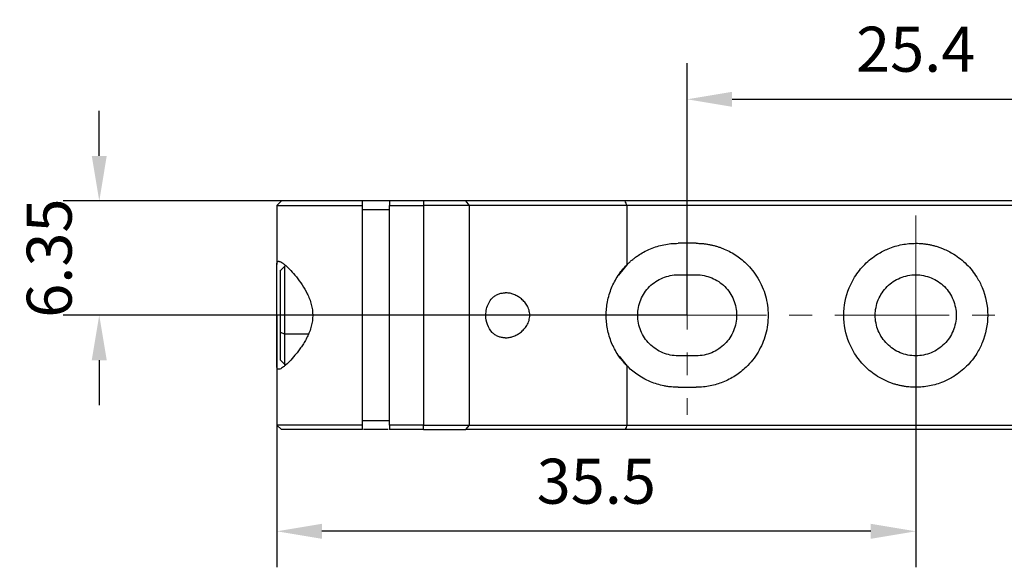
# Model space of a CAD drawing. Units: millimetres. Extents: x 0 to 297, y -2 to 208.
# Drawn here: x 56 to 111, y 65 to 96 of the extents above; entities that cross this region are included whole.
import ezdxf

# ---------------------------------------------------------------- set-up
doc = ezdxf.new("R2010")
doc.units = ezdxf.units.MM
doc.header["$PDSIZE"] = -1
doc.linetypes.add('CENTER', pattern=[10.159999999999998, 6.35, -1.27, 1.27, -1.27])
doc.layers.add('3中心线层', color=1, linetype='CENTER', lineweight=9)
doc.layers.add('AM_5', color=4, linetype='Continuous', lineweight=25)
doc.styles.add('TH-GBD2M', font='calibri.ttf', dxfattribs={"width": 0.8, "height": 2.5})
doc.dimstyles.new('TH-GBD2M$0', dxfattribs={"dimtxt": 2.5, "dimasz": 2.5, "dimexe": 2, "dimexo": 0, "dimgap": 1.5, "dimtad": 1, "dimlfac": -2, "dimzin": 9, "dimdsep": 46, "dimtxsty": 'TH-GBD2M', "dimcen": 0, "dimclrd": 4, "dimclre": 4, "dimclrt": 3, "dimazin": 2, "dimtfac": 1, "dimtofl": 0, "dimtmove": 0, "dimatfit": 3, "dimfxl": 1, "dimtolj": 1, "dimtzin": 0, "dimarcsym": 0})

# ---------------------------------------------------------------- blocks, each defined once
blk = doc.blocks.new('*D24')
at = {"layer": 'AM_5', "color": 4, "lineweight": -2, "transparency": 16777216}
for p, q in [((93.19437512091258, 79.15086720740578), (93.19437512091258, 93.15086713146273)), ((118.5943751217312, 79.15086707244556), (118.5943751217312, 93.15086713146273)), ((95.69437512091258, 91.15086713146273), (116.0943751217312, 91.15086713146273))]:
    blk.add_line(p, q, dxfattribs=at)
at = {"layer": 'AM_5', "color": 4, "transparency": 16777216}
for points in [[(95.69437512091258, 91.5675337981294), (95.69437512091258, 90.73420046479606), (93.19437512091258, 91.15086713146273)], [(116.0943751217312, 91.5675337981294), (116.0943751217312, 90.73420046479606), (118.5943751217312, 91.15086713146273)]]:
    blk.add_solid(points, dxfattribs=at)
at = {"layer": 'Defpoints', "color": 0, "transparency": 16777216}
for p in [(118.5943751217312, 91.15086713146273), (93.19437512091258, 79.15086720740578), (118.5943751217312, 79.15086707244556)]:
    blk.add_point(p, dxfattribs=at)
at = {"layer": 'AM_5', "color": 3, "transparency": 16777216, "insert": (105.8943751213219, 93.93163636223196), "char_height": 2.5, "attachment_point": 5, "style": 'TH-GBD2M'}
blk.add_mtext('\\A1;25.4', dxfattribs=at)
blk = doc.blocks.new('*D25')
at = {"layer": 'AM_5', "color": 4, "lineweight": -2, "transparency": 16777216}
for p, q in [((70.39437512073835, 79.15093163050625), (70.39437512073835, 65.15083132260857)), ((105.8943751207384, 79.1508313226086), (105.8943751207384, 65.15083132260857)), ((103.3943751207384, 67.15083132260857), (72.89437512073835, 67.15083132260857))]:
    blk.add_line(p, q, dxfattribs=at)
at = {"layer": 'AM_5', "color": 4, "transparency": 16777216}
for points in [[(72.89437512073835, 67.56749798927524), (72.89437512073835, 66.7341646559419), (70.39437512073835, 67.15083132260857)], [(103.3943751207384, 67.56749798927524), (103.3943751207384, 66.7341646559419), (105.8943751207384, 67.15083132260857)]]:
    blk.add_solid(points, dxfattribs=at)
at = {"layer": 'Defpoints', "color": 0, "transparency": 16777216}
for p in [(70.39437512073835, 79.15093163050625), (105.8943751207384, 79.1508313226086), (70.39437512073835, 67.15083132260857)]:
    blk.add_point(p, dxfattribs=at)
at = {"layer": 'AM_5', "color": 3, "transparency": 16777216, "insert": (88.14437512073835, 69.93160055337779), "char_height": 2.5, "attachment_point": 5, "style": 'TH-GBD2M'}
blk.add_mtext('\\A1;35.5', dxfattribs=at)
blk = doc.blocks.new('*D26')
at = {"layer": 'AM_5', "color": 4, "lineweight": -2, "transparency": 16777216}
for p, q in [((60.52275443104063, 88.00071123422556), (60.52275443104063, 90.50071123422556)), ((93.19437512092267, 85.50071123422556), (58.52275443104063, 85.50071123422556)), ((93.19437512091261, 79.15086720740581), (58.52275443104064, 79.15086720740581)), ((60.52275443104064, 76.65086720740581), (60.52275443104064, 74.15086720740581))]:
    blk.add_line(p, q, dxfattribs=at)
at = {"layer": 'AM_5', "color": 4, "transparency": 16777216}
for points in [[(60.10608776437397, 88.00071123422556), (60.9394210977073, 88.00071123422556), (60.52275443104063, 85.50071123422556)], [(60.10608776437397, 76.65086720740581), (60.9394210977073, 76.65086720740581), (60.52275443104064, 79.15086720740581)]]:
    blk.add_solid(points, dxfattribs=at)
at = {"layer": 'Defpoints', "color": 0, "transparency": 16777216}
for p in [(60.52275443104063, 85.50071123422556), (93.19437512092267, 85.50071123422556), (93.19437512091261, 79.15086720740581)]:
    blk.add_point(p, dxfattribs=at)
at = {"layer": 'AM_5', "color": 3, "transparency": 16777216, "insert": (57.74198520027142, 82.32578922081566), "char_height": 2.5, "attachment_point": 5, "rotation": 90, "style": 'TH-GBD2M'}
blk.add_mtext('\\A1;6.35', dxfattribs=at)

msp = doc.modelspace()

# ---------------------------------------------------------------- linework, layer by layer
at = {"color": 7, "linetype": 'Continuous', "lineweight": 25}
for p, q in [((70.64437512073836, 85.50071123422552), (70.39437512073836, 85.25071123422552)), ((76.64437512073837, 85.50071123422552), (76.64437512073837, 85.25071123422552)), ((78.54380509874896, 85.50071123422552), (76.64437512073837, 85.50071123422552)), ((78.54380509874896, 85.50071123422552), (78.54380509874896, 85.25071123422552)), ((81.10223343574721, 85.25071123422552), (80.88903107433067, 85.50071123422552)), ((70.39437512073836, 85.25071123422552), (70.39437512073836, 81.98134167829201)), ((75.14437512073836, 73.05071123422552), (75.14437512073836, 85.25071123422552)), ((76.64437512073837, 73.05071123422552), (76.64437512073837, 85.25071123422552)), ((76.64437512073837, 85.25071123422552), (78.54380509874896, 85.25071123422552)), ((78.54380509874896, 85.25071123422552), (78.54380509874896, 73.05071123422552)), ((81.10223343574721, 73.05071123422552), (81.10223343574721, 85.25071123422552)), ((89.84779172903067, 85.25071123422552), (89.84779172903067, 81.96086478769081)), ((70.84937612063838, 81.90571223412555), (70.58937412083834, 81.64571023432548)), ((70.90000958218516, 81.90071123422551), (70.83937412083834, 81.90071123422551)), ((89.85951299664146, 81.97129728957569), (89.3754775793066, 81.38149842704371)), ((92.69437512073836, 81.40071123422551), (93.69437512073836, 81.40071123422551)), ((70.84437512073836, 78.10062560783742), (70.59437512073836, 78.19608793750902)), ((70.58937412083834, 76.65571223412553), (70.84937612063838, 76.39571023432548)), ((89.41396446412884, 76.87302763656251), (89.85996531963899, 76.32957402170813)), ((93.69437512073836, 76.90071123422551), (92.69437512073836, 76.90071123422551)), ((70.39437512073836, 76.32008079015893), (70.39437512073836, 73.05071123422552)), ((70.83937412083834, 76.40071123422551), (70.89998672145994, 76.40071123422551)), ((89.84779172903067, 76.34055768076021), (89.84779172903067, 73.05071123422552)), ((70.64437512073836, 72.80071123422552), (70.39437512073836, 73.05071123422552)), ((78.54380509874896, 73.05071123422552), (76.64437512073837, 73.05071123422552)), ((76.64437512073837, 73.05071123422552), (76.64437512073837, 72.80071123422552)), ((78.54380509874896, 72.80071123422552), (76.64437512073837, 72.80071123422552)), ((78.54380509874896, 72.80071123422552), (78.54380509874896, 73.05071123422552)), ((80.88903107433072, 72.80071123422552), (81.10223343574721, 73.05071123422552))]:
    msp.add_line(p, q, dxfattribs=at)
at = {"color": 8, "linetype": 'Continuous', "lineweight": 25}
msp.add_line((72.14526326722124, 78.10062560783742), (70.84437512073836, 78.10062560783742), dxfattribs=at)
at = {"color": 7, "linetype": 'Continuous', "lineweight": 25}
for points, knots in [([(75.14437512073836, 85.50071123422552), (74.54427742942255, 85.5007112342255), (73.95045881523289, 85.5007112342255), (72.85910854507233, 85.50071123422553), (72.36195172437152, 85.50071123422552), (71.53477414106011, 85.5007112342255), (71.20503748094288, 85.50071123422552), (70.7597615035167, 85.50071123422552), (70.64437512073836, 85.50071123422552), (70.64437512073836, 85.50071123422552)], [0, 0, 0, 0, 0.25, 0.25, 0.5, 0.5, 0.75, 0.75, 1, 1, 1, 1]), ([(76.58397541857875, 85.50071123422552), (76.58236456398275, 85.50071123422552), (76.36130172950358, 85.50071123422529), (75.89437512073829, 85.50071123422569), (75.42744851197332, 85.50071123422549), (75.20638567749397, 85.50071123422552), (75.20477482289799, 85.50071123422552)], [0, 0, 0, 0, 0.003643431515267, 0.5000000000000103, 0.9963565684847538, 1, 1, 1, 1]), ([(80.88903107433069, 85.50071123422552), (80.64457105128093, 85.5007112342255), (80.29629362239584, 85.5007112342255), (79.4795109298482, 85.50071123422553), (79.0119200365038, 85.50071123422552), (78.54380509874898, 85.50071123422552)], [0, 0, 0, 0, 0.5, 0.5, 1, 1, 1, 1]), ([(89.74776799481302, 85.50071123422552), (89.61751329038971, 85.5007112342255), (89.35722785738754, 85.5007112342255), (88.9710418585908, 85.50071123422553), (88.58853233009165, 85.50071123422553), (88.2099651673667, 85.5007112342255), (87.8352716859479, 85.50071123422553), (87.46446447919386, 85.50071123422548), (86.79325247194987, 85.50071123422556), (85.8452436060181, 85.5007112342255), (84.67211109190788, 85.50071123422552), (83.57836395143661, 85.50071123422549), (82.74193718060306, 85.50071123422553), (82.12176641787723, 85.50071123422553), (81.68289143589575, 85.50071123422552), (81.26861562247052, 85.50071123422549), (81.0156552885927, 85.5007112342255), (80.88903107433067, 85.50071123422552)], [0, 0, 0, 0, 0.0357783472396709, 0.0714951728201351, 0.1071758273627766, 0.1428457386093787, 0.1785303572677408, 0.2142551026125023, 0.2500453084208872, 0.3750021428232679, 0.5000074926768764, 0.6249643270793377, 0.7499696769328791, 0.8125363472924282, 0.8749727218233441, 0.9374151645922201, 1, 1, 1, 1]), ([(122.0409822466637, 85.50071123422552), (121.888929409829, 85.5007112342255), (121.5849490180895, 85.5007112342255), (121.1234153845953, 85.50071123422552), (120.6581116919561, 85.50071123422555), (120.1886201633574, 85.50071123422552), (119.7150523780928, 85.5007112342255), (119.2373802083737, 85.50071123422552), (118.7556053177394, 85.5007112342255), (117.7850505140878, 85.50071123422553), (116.3023983778189, 85.5007112342255), (114.2785082468174, 85.50071123422552), (112.2161254356828, 85.50071123422553), (109.4290758751129, 85.50071123422553), (105.8943748060341, 85.50071123422552), (102.3598591328916, 85.50071123422549), (99.57280348937023, 85.50071123422553), (97.51060355414896, 85.50071123422552), (95.48649707475927, 85.50071123422552), (93.8392460468044, 85.50071123422553), (92.54984002342192, 85.50071123422552), (91.59851045371298, 85.5007112342255), (90.66217138335705, 85.50071123422553), (90.05269191992828, 85.5007112342255), (89.74776799481302, 85.50071123422552)], [0, 0, 0, 0, 0.0156432515589801, 0.0312736140671006, 0.0468955472716377, 0.0625135181408894, 0.0781319970429016, 0.0937554539096273, 0.1093883544029555, 0.1250351560990269, 0.1875334637553379, 0.2500480176433885, 0.3125463253005699, 0.3750608791877501, 0.5000022074031184, 0.6249435356184866, 0.6874418432757866, 0.7499563971628458, 0.8124547048198584, 0.8749692587072045, 0.9062417807439671, 0.9374805700602598, 0.9687213907652481, 1, 1, 1, 1]), ([(70.39437512073836, 85.25071123422552), (70.39437512073837, 85.25071123422552), (70.51626135314329, 85.25071123422552), (70.98656180131225, 85.25071123422553), (71.33481336712197, 85.25071123422552), (72.20824850126003, 85.2507112342255), (72.73312999846512, 85.25071123422552), (73.88496054446587, 85.2507112342255), (74.51151124113072, 85.25071123422552), (75.14437512073836, 85.25071123422552)], [0, 0, 0, 0, 0.25, 0.25, 0.5, 0.5, 0.75, 0.75, 1, 1, 1, 1]), ([(76.64437512073837, 85.00071123422552), (76.59035836601768, 85.00071123422553), (76.3489648140561, 85.00071123422552), (75.89437512073835, 85.00071123422552), (75.43978542742062, 85.00071123422552), (75.19839187545904, 85.0007112342255), (75.14437512073836, 85.00071123422552)], [0, 0, 0, 0, 0.1118852477246023, 0.5000000000000047, 0.888114752275412, 1, 1, 1, 1]), ([(81.1022334357472, 85.25071123422552), (80.83554977423839, 85.2507112342255), (80.4556107609092, 85.25071123422552), (79.56457509631178, 85.25071123422553), (79.05447593993607, 85.25071123422553), (78.54380509874898, 85.25071123422552)], [0, 0, 0, 0, 0.5000000000000002, 0.5000000000000002, 1, 1, 1, 1]), ([(89.84779172903069, 85.25071123422552), (88.04667770157658, 85.25071123422552), (86.34161641124308, 85.25071123422552), (83.35730913278009, 85.25071123422552), (82.07903078371419, 85.25071123422552), (81.10223343574718, 85.25071123422552)], [0, 0, 0, 0, 0.5, 0.5, 1, 1, 1, 1]), ([(121.940958512446, 85.25071123422552), (119.5334364241497, 85.25071123422552), (116.9287072465416, 85.2507112342255), (111.5138713924683, 85.2507112342255), (108.7042488774518, 85.25071123422552), (103.0845013640248, 85.25071123422548), (100.2748788490082, 85.25071123422552), (94.86004299493496, 85.2507112342255), (92.25531381732684, 85.2507112342255), (89.84779172903059, 85.25071123422552)], [0, 0, 0, 0, 0.2500000000000001, 0.2500000000000001, 0.5, 0.5, 0.75, 0.75, 1, 1, 1, 1]), ([(89.84779172903066, 81.96086478769085), (89.89194698480573, 82.00439893871936), (89.98273056735101, 82.0939055246073), (90.12974574656955, 82.22236325739476), (90.28996395173132, 82.3497258992998), (90.50042977844782, 82.49945962940497), (90.78652859658787, 82.67383971717213), (91.14166426276287, 82.8447379405453), (91.52423768683848, 82.98256242699352), (91.90437610362277, 83.07796793917439), (92.2949095334211, 83.13908772842666), (92.56044095582976, 83.14681406612918), (92.69437512073834, 83.15071123422551)], [0, 0, 0, 0, 0.0575954482676074, 0.1184167329631531, 0.1824712879122978, 0.2497654629110801, 0.3619962582277265, 0.4998739106259005, 0.6245541498947216, 0.7492563863301058, 0.8735248122485523, 0.9999999999999999, 0.9999999999999999, 0.9999999999999999, 0.9999999999999999]), ([(93.69437512073834, 83.15071123422551), (93.76151837460417, 83.14973847039371), (93.89436934710162, 83.14781374060145), (94.09183143927561, 83.13241263246815), (94.28465985572677, 83.10850700444304), (94.47252213374459, 83.0757991503938), (94.655067361002, 83.03510505312708), (94.83200813856183, 82.98695668846247), (95.00311712537163, 82.93194422922326), (95.35661945830093, 82.80071643246083), (95.870382803066, 82.53716479203646), (96.55565680926338, 81.99591752562759), (97.16544446455696, 81.23296389261549), (97.59423894271166, 80.23849768691275), (97.74378449093273, 79.15665829228136), (97.59740549814181, 78.07376716514187), (97.17049600877607, 77.07660884793096), (96.5612131610607, 76.31090076247037), (95.87524781352516, 75.76721054695703), (95.30608562117914, 75.4744872380644), (94.83144070688411, 75.30987992824295), (94.47074386314108, 75.22110251759821), (94.08854603863583, 75.16201565432856), (93.82768300221787, 75.15453436837079), (93.69437512073836, 75.15071123422551)], [0, 0, 0, 0, 0.0169040727798381, 0.033446733345066, 0.0496290927665229, 0.0654523382383974, 0.0809177398823442, 0.0960266582925934, 0.1107805529151646, 0.1251809913671492, 0.1885673771734309, 0.2500544310712413, 0.3330556195281048, 0.4160553348364767, 0.4995246548005925, 0.5831172305959845, 0.6662385213048825, 0.7493616705191776, 0.8110035781802152, 0.874552835234151, 0.9037655871375349, 0.9344037243418951, 0.9664785756502641, 0.9999999999999999, 0.9999999999999999, 0.9999999999999999, 0.9999999999999999]), ([(105.8943751207384, 75.1507112342255), (105.8319516150095, 75.15155598297869), (105.7062121251562, 75.15325755798699), (105.5166879068934, 75.16715931135235), (105.32536664342, 75.18977588332359), (105.1327376138619, 75.2222590844386), (104.9393241812719, 75.26469291082147), (104.7456875668465, 75.31742057522885), (104.5524104690853, 75.38068650746906), (104.2195579090804, 75.50881951525396), (103.6916808592637, 75.78079246087842), (103.0402733523315, 76.29884539785465), (102.5231975290002, 76.95023483667724), (102.0445992249388, 77.8792494200871), (101.7889510837794, 79.14950350768315), (102.0438807007919, 80.42027836221773), (102.5226442597192, 81.3504858222682), (103.0402940692535, 82.0027108106202), (103.6925605599743, 82.52126603613895), (104.2810537618572, 82.82415931513296), (104.7427241216926, 82.98854954694562), (105.1298879226261, 83.08307779886606), (105.5139329811004, 83.14033280793603), (105.7687484617676, 83.14728415061865), (105.8943751207383, 83.15071123422551)], [0, 0, 0, 0, 0.0149237461007166, 0.030060859278785, 0.0454118980073794, 0.06097739764056, 0.0767578716126865, 0.0927538125646227, 0.1089656934017301, 0.1253939682882874, 0.1780822380196984, 0.2504754621121459, 0.3230678463491751, 0.3754910265810758, 0.4999030303718294, 0.6243888009723703, 0.6768859872525801, 0.7495978502128151, 0.8220363554454473, 0.8747735445610728, 0.9073652665910694, 0.9390976520750103, 0.9699745146046344, 1, 1, 1, 1]), ([(105.8943751207383, 83.15071123422551), (105.9567100640817, 83.14986888443865), (106.082267992027, 83.14817218451122), (106.2715150439216, 83.13431075821411), (106.4625497620677, 83.11176131213034), (106.6548852353765, 83.07937660868032), (106.848000753279, 83.03707400166604), (107.0413380280337, 82.98451233501869), (107.234317585698, 82.92144878450092), (107.5670809666806, 82.79357156030522), (108.0947242442671, 82.5221197456637), (108.746447408968, 82.0045883846779), (109.2638638541536, 81.35379725016902), (109.7434516392826, 80.42451810028788), (109.9999884043798, 79.153574753914), (109.7451649942751, 77.88193493219352), (109.2666956331761, 76.95196293064487), (108.7499298303945, 76.30032360943773), (108.0990741561731, 75.78213570490131), (107.5112124824707, 75.4788168707137), (107.0493444970252, 75.31382400688803), (106.6610400618992, 75.21873160931835), (106.2758872476644, 75.16114764742899), (106.0203471495025, 75.15415724826143), (105.8943751207384, 75.15071123422551)], [0, 0, 0, 0, 0.0149026162101141, 0.0300175393117899, 0.0453453253343635, 0.0608865073683738, 0.0766415967513948, 0.0926110841817574, 0.10879544076507, 0.1251951189980826, 0.177897812241042, 0.2501978972802925, 0.3228567134432596, 0.3752418150040356, 0.4997939849550741, 0.62435596284393, 0.6768198290153806, 0.7494082877739314, 0.8217711847234009, 0.8743945758074866, 0.9070932476407594, 0.938924425283795, 0.9698919499903277, 1, 1, 1, 1]), ([(70.39437512073836, 81.98134167829203), (70.39486958317993, 81.99924125723128), (70.39585642272962, 82.03496492587783), (70.40410528417462, 82.07687436915376), (70.417522432116, 82.11002947920153), (70.43689253231382, 82.13339777946746), (70.46174717681797, 82.14803213908205), (70.48330070193232, 82.14981567846661), (70.49412321794027, 82.15071123422551)], [0, 0, 0, 0, 0.1666431067819152, 0.3325834171361792, 0.4983554195866134, 0.6644952267620147, 0.8315354096442567, 1, 1, 1, 1]), ([(70.49412321794027, 82.15071123422551), (70.50487810072828, 82.14998079881325), (70.52642825839453, 82.14851718469404), (70.56475789141824, 82.13670416529104), (70.60749372337695, 82.11785744891787), (70.65504786405391, 82.09128097444466), (70.70727462893016, 82.05716516332384), (70.764170207393, 82.01546077127291), (70.8256970902686, 81.96618327385755), (70.95250236625472, 81.85709136713096), (71.16617674516681, 81.64926750623918), (71.4794523698215, 81.28695650020614), (71.79880561261537, 80.85748399843663), (72.09704755686745, 80.34872604466128), (72.32625747480535, 79.78020213712682), (72.41475133670073, 79.14845453119862), (72.32512717538302, 78.51727576801555), (72.13275242490413, 78.04121451127712), (71.94270283463703, 77.68994071865043), (71.7935712014553, 77.45148792944386), (71.63707288649672, 77.22725260275105), (71.42566795086671, 76.9519540574117), (71.16628075943377, 76.65233862020057), (70.9282139336098, 76.42067847174697), (70.76290701230029, 76.28290522498169), (70.65361513040027, 76.20713002035811), (70.56178843887704, 76.15956368615802), (70.5165875683115, 76.15365018246366), (70.49412321794027, 76.15071123422553)], [0, 0, 0, 0, 0.0152020193326371, 0.0304611328566068, 0.0458128701697381, 0.061292123083579, 0.07693293004019, 0.0927682877241877, 0.1088299938274608, 0.1251485229326267, 0.1867662149816725, 0.2498928782797142, 0.3144906825188638, 0.3749813080764849, 0.4406521847742438, 0.5002136571174594, 0.5596789084880304, 0.6253352833639766, 0.6556817680185687, 0.6874337762221572, 0.7184236900064565, 0.7500019282180325, 0.8132309690830578, 0.8749574291361855, 0.9073093133123745, 0.9387584417766004, 0.9695635990192794, 1, 1, 1, 1]), ([(70.39437512073836, 76.32008079015897), (70.39437512073837, 76.42220224963067), (70.39437512073836, 76.56949935251697), (70.39437512073836, 76.94064187714113), (70.39437512073836, 77.1644316732836), (70.39437512073836, 77.66747736143599), (70.39437512073836, 77.94665785864731), (70.39437512073836, 78.53417261652984), (70.39437512073836, 78.84241882246192), (70.39437512073836, 79.45900364598906), (70.39437512073836, 79.76724985192116), (70.39437512073836, 80.35476460980368), (70.39437512073836, 80.63394510701504), (70.39437512073836, 81.1369907951674), (70.39437512073836, 81.36078059130989), (70.39437512073836, 81.73192311593402), (70.39437512073836, 81.87922021882035), (70.39437512073836, 81.98134167829205)], [0, 0, 0, 0, 0.125, 0.125, 0.25, 0.25, 0.375, 0.375, 0.5, 0.5, 0.625, 0.625, 0.75, 0.75, 0.875, 0.875, 1, 1, 1, 1]), ([(70.59437512073836, 78.19608793750902), (70.59437512073836, 78.35086544700354), (70.59437512073836, 78.66042046599263), (70.59437512073836, 79.15342383855852), (70.59437512073835, 79.64369162592574), (70.59437512073836, 80.11571057383077), (70.59437512073836, 80.55049199753111), (70.59437512073838, 80.93139707402545), (70.59437512073833, 81.244358762991), (70.59437512073838, 81.47499682633699), (70.59437512073833, 81.62306262252086), (70.59437512073835, 81.64136232181892), (70.59437512073836, 81.65049105762823)], [0, 0, 0, 0, 0.1000460661872222, 0.2000921323744467, 0.3001381985616717, 0.4001842647488972, 0.5002303309361225, 0.600276397123346, 0.7003224633105714, 0.8003685294977955, 0.9004145956850202, 1, 1, 1, 1]), ([(70.84437512073836, 78.10062560783742), (70.84437512073836, 78.27088086827925), (70.84437512073836, 78.61139138916293), (70.84437512073836, 79.1536950990175), (70.84437512073835, 79.69298966499956), (70.84437512073836, 80.21221050815055), (70.84437512073836, 80.69047007252087), (70.84437512073838, 81.10946566300949), (70.84437512073833, 81.45372349719229), (70.84437512073836, 81.70742545524517), (70.84437512073835, 81.87029868796225), (70.84437512073836, 81.89042842743761), (70.84437512073836, 81.90047018216352)], [0, 0, 0, 0, 0.1000458478280532, 0.2000916956561158, 0.3001375434841776, 0.4001833913122419, 0.5002292391403027, 0.6002750869683657, 0.700320934796429, 0.8003667826244909, 0.9004126304525533, 1, 1, 1, 1]), ([(89.84779172903067, 76.34055768076016), (89.80709382960917, 76.38283886470592), (89.72824196821716, 76.46475832746376), (89.62030391009255, 76.58985748646504), (89.52389651669878, 76.7103011019245), (89.43861027704793, 76.82556575677474), (89.3103470589414, 77.01194414476689), (89.15539141063458, 77.27294310177037), (88.9322523207159, 77.74851071093596), (88.74492892250524, 78.37084741492765), (88.66996486748094, 79.14860124601199), (88.74409910103941, 79.92652033651166), (88.93092215928453, 80.54918571203696), (89.15358730113313, 81.02533435246687), (89.34644533457994, 81.34971386919622), (89.57639898246968, 81.66890422458987), (89.75208767581165, 81.85790769092634), (89.84779172903066, 81.96086478769085)], [0, 0, 0, 0, 0.0285604133047442, 0.0553355770989645, 0.0803257738807944, 0.1035313654639785, 0.1249528183487329, 0.190091783634685, 0.2502005368401201, 0.3782189460155386, 0.4996755690484721, 0.6211699771282486, 0.7492077976905802, 0.8093564118039698, 0.874542021813843, 0.931658453411651, 1, 1, 1, 1]), ([(92.69437512073837, 76.90071123422551), (92.39985080946433, 76.9007112342255), (92.10544238092999, 76.95927271172177), (91.56123241490384, 77.18469186042844), (91.31164500079481, 77.35146083882961), (90.89512472534247, 77.76798111428195), (90.72835574694129, 78.01756852839098), (90.50293659823465, 78.56177849441713), (90.44437512073836, 78.85618692295145), (90.44437512073836, 79.44523554549953), (90.50293659823465, 79.7396439740339), (90.72835574694129, 80.28385394006003), (90.89512472534247, 80.53344135416907), (91.3116450007948, 80.94996162962141), (91.56123241490383, 81.11673060802259), (92.10544238092999, 81.34214975672921), (92.39985080946431, 81.40071123422551), (92.69437512073836, 81.40071123422551)], [0, 0, 0, 0, 0.125, 0.125, 0.25, 0.25, 0.375, 0.375, 0.5, 0.5, 0.625, 0.625, 0.75, 0.75, 0.875, 0.875, 1, 1, 1, 1]), ([(93.69437512073837, 81.40071123422551), (93.98889943201242, 81.40071123422548), (94.28330786054674, 81.34214975672923), (94.8275178265729, 81.1167306080226), (95.07710524068193, 80.9499616296214), (95.49362551613427, 80.53344135416909), (95.66039449453544, 80.28385394006003), (95.88581364324207, 79.73964397403391), (95.94437512073836, 79.44523554549954), (95.94437512073837, 78.85618692295148), (95.88581364324207, 78.56177849441714), (95.66039449453544, 78.01756852839098), (95.49362551613426, 77.76798111428194), (95.07710524068192, 77.35146083882961), (94.82751782657289, 77.18469186042843), (94.28330786054674, 76.95927271172178), (93.9888994320124, 76.90071123422551), (93.69437512073836, 76.90071123422551)], [0, 0, 0, 0, 0.125, 0.125, 0.25, 0.25, 0.375, 0.375, 0.5, 0.5, 0.625, 0.625, 0.75, 0.75, 0.875, 0.875, 1, 1, 1, 1]), ([(105.8943751207384, 76.90071123422551), (105.5998508094643, 76.9007112342255), (105.30544238093, 76.95927271172177), (104.7612324149038, 77.18469186042844), (104.5116450007948, 77.35146083882961), (104.0951247253425, 77.76798111428195), (103.9283557469413, 78.01756852839098), (103.7029365982347, 78.56177849441713), (103.6443751207384, 78.85618692295145), (103.6443751207384, 79.44523554549953), (103.7029365982347, 79.7396439740339), (103.9283557469413, 80.28385394006003), (104.0951247253425, 80.53344135416907), (104.5116450007948, 80.94996162962141), (104.7612324149038, 81.11673060802259), (105.30544238093, 81.34214975672921), (105.5998508094643, 81.40071123422551), (105.8943751207384, 81.40071123422551)], [0, 0, 0, 0, 0.125, 0.125, 0.25, 0.25, 0.375, 0.375, 0.5, 0.5, 0.625, 0.625, 0.75, 0.75, 0.875, 0.875, 1, 1, 1, 1]), ([(105.8943751207384, 81.40071123422551), (106.1888994320124, 81.4007112342255), (106.4833078605467, 81.34214975672923), (107.0275178265729, 81.1167306080226), (107.2771052406819, 80.9499616296214), (107.6936255161343, 80.53344135416909), (107.8603944945354, 80.28385394006003), (108.0858136432421, 79.73964397403391), (108.1443751207384, 79.44523554549954), (108.1443751207384, 78.85618692295148), (108.0858136432421, 78.56177849441714), (107.8603944945354, 78.01756852839098), (107.6936255161343, 77.76798111428194), (107.2771052406819, 77.35146083882961), (107.0275178265729, 77.18469186042843), (106.4833078605467, 76.95927271172178), (106.1888994320124, 76.90071123422551), (105.8943751207384, 76.90071123422551)], [0, 0, 0, 0, 0.125, 0.125, 0.25, 0.25, 0.375, 0.375, 0.5, 0.5, 0.625, 0.625, 0.75, 0.75, 0.875, 0.875, 1, 1, 1, 1]), ([(83.08511982724102, 77.90071123422553), (83.0484811540645, 77.9017177829187), (82.97764192970227, 77.90366389948151), (82.87690699677923, 77.91893178759318), (82.7848896570665, 77.94127684010272), (82.66178652917488, 77.9835708526233), (82.5159082089054, 78.06011188055126), (82.2923395060663, 78.24584686980181), (82.0758628726619, 78.58883422652251), (81.98741014838372, 79.09169384953712), (82.03687516028205, 79.51530917116611), (82.15854824162743, 79.849607797931), (82.32865885895207, 80.0856164349735), (82.5162391746277, 80.24167606563859), (82.69066440782005, 80.33251010151392), (82.88303260943344, 80.38999236527481), (83.01452693532066, 80.39696693032762), (83.08511982724102, 80.4007112342255)], [0, 0, 0, 0, 0.0347749112881819, 0.0672357246959887, 0.0973898926188637, 0.1252467469729839, 0.1910015057367957, 0.2505134784270981, 0.3824584423613034, 0.4996755651435743, 0.5770255314540826, 0.6593749093237246, 0.7497075564371278, 0.8091640089508854, 0.8748756597958811, 0.9328268427931212, 1, 1, 1, 1]), ([(83.085119827241, 77.90071123422553), (83.12033092168689, 77.90160687557976), (83.19070017424946, 77.90339681178177), (83.29729369570707, 77.91795288894352), (83.40431322364618, 77.94121251506115), (83.54830919726051, 77.98515652008352), (83.72564290056994, 78.06204465004447), (83.93382734219816, 78.19497795024081), (84.12512771860033, 78.36493031106598), (84.29323931644866, 78.58533244348747), (84.41552433615077, 78.84732323109831), (84.46011254180172, 79.15024860849417), (84.4158635754059, 79.45363518269305), (84.29333971080307, 79.71591175133771), (84.12510457192376, 79.93653316542908), (83.93398153517715, 80.1062776470425), (83.72610926784489, 80.23919449784387), (83.51381910780094, 80.33088722670905), (83.29772288424715, 80.38987348592163), (83.15588319294805, 80.3971039693185), (83.085119827241, 80.40071123422553)], [0, 0, 0, 0, 0.0311083432165955, 0.0621699181766574, 0.0933031778545769, 0.1246257619630337, 0.1882219654852176, 0.2496225393315835, 0.3149430068790962, 0.3748615381599325, 0.4398060611709322, 0.4999237905565152, 0.5600849949474798, 0.6252214400228864, 0.6851209407018335, 0.7504408199792829, 0.8116856538793856, 0.8751387737064839, 0.9377071358664638, 1, 1, 1, 1]), ([(70.59437512073836, 76.6509314108228), (70.59437512073836, 76.65085804989783), (70.59437512073806, 76.63485223960618), (70.5943751207385, 76.69074679641007), (70.59437512073833, 76.82505099565391), (70.59437512073838, 77.060310833858), (70.59437512073833, 77.37345641453777), (70.59437512073838, 77.75310777140672), (70.59437512073835, 78.04842788214157), (70.59437512073836, 78.19608793750902)], [0, 0, 0, 0, 0.0007668277915405, 0.1673056898262835, 0.3338445518610276, 0.5003834138957691, 0.6669222759305129, 0.833461137965257, 0.9999999999999999, 0.9999999999999999, 0.9999999999999999, 0.9999999999999999]), ([(70.84437512073836, 76.4009522862875), (70.84437512073836, 76.40087197319853), (70.84437512073978, 76.38326631285337), (70.8443751207377, 76.4447506747539), (70.84437512073855, 76.59248488548559), (70.84437512073829, 76.85127081694029), (70.84437512073839, 77.19573092640397), (70.84437512073835, 77.6133474266661), (70.84437512073835, 77.93819954744696), (70.84437512073835, 78.1006256078374)], [0, 0, 0, 0, 0.0007631973759044, 0.1673026644799192, 0.3338421315839332, 0.5003815986879471, 0.6669210657919624, 0.8334605328959764, 1, 1, 1, 1]), ([(70.49412321794027, 76.15071123422553), (70.48477278806084, 76.15137058744173), (70.46614316816317, 76.15268427033702), (70.44369733285491, 76.16342510594026), (70.42533718956223, 76.18061811510303), (70.41131138447494, 76.20483650433395), (70.4014974481003, 76.23607554032996), (70.39546521363016, 76.27378344136352), (70.39473897060665, 76.30462771786786), (70.39437512073836, 76.32008079015895)], [0, 0, 0, 0, 0.1444974509264217, 0.2878939922179939, 0.4305181307026313, 0.5727037271271176, 0.7147877337725098, 0.8571078246006245, 1, 1, 1, 1]), ([(92.69437512073837, 75.15071123422551), (92.63483534618092, 75.15148449441223), (92.51126506176405, 75.15308933725741), (92.32025243019905, 75.16672017644312), (92.11719365672263, 75.19066658457578), (91.84912840893075, 75.23695476645572), (91.52359244640049, 75.31910610678223), (91.13454417764606, 75.45930749258639), (90.75578888464212, 75.64271170431871), (90.40353606221755, 75.8642309419831), (90.10324419476147, 76.09439891114569), (89.9296682497755, 76.26165993534516), (89.84779172903067, 76.34055768076014)], [0, 0, 0, 0, 0.0562144913236451, 0.1166689113763372, 0.1813648535949672, 0.2503035857558973, 0.3754928281906039, 0.5008580068627448, 0.6447284252664228, 0.7758585109815843, 0.8942714943774188, 1, 1, 1, 1]), ([(75.14437512073837, 73.0507112342255), (74.51151124113072, 73.05071123422549), (73.88496054446587, 73.0507112342255), (72.73312999846516, 73.05071123422552), (72.20824850126007, 73.05071123422552), (71.334813367122, 73.05071123422553), (70.98656180131228, 73.0507112342255), (70.5162613531433, 73.05071123422552), (70.39437512073837, 73.05071123422553), (70.39437512073837, 73.0507112342255)], [0, 0, 0, 0, 0.2500000000000001, 0.2500000000000001, 0.5000000000000001, 0.5000000000000001, 0.7500000000000001, 0.7500000000000001, 1, 1, 1, 1]), ([(75.14437512073836, 72.80071123422552), (75.06883327510427, 72.80071123422552), (74.91825370184911, 72.80071123422552), (74.69417005829494, 72.80071123422549), (74.4726107354808, 72.80071123422553), (74.25362885272094, 72.8007112342255), (74.03721367502543, 72.80071123422549), (73.82337625857339, 72.80071123422549), (73.61210295321874, 72.80071123422553), (73.1983249997801, 72.80071123422552), (72.60924861204951, 72.80071123422553), (71.92831634705522, 72.80071123422553), (71.36830407423695, 72.80071123422552), (71.02489090860585, 72.80071123422553), (70.82862353767645, 72.80071123422549), (70.73437476922338, 72.80071123422555), (70.67935788971343, 72.8007112342255), (70.64982060783443, 72.8007112342255), (70.64619174577524, 72.8007112342255), (70.64437512073836, 72.8007112342255)], [0, 0, 0, 0, 0.0315142896266965, 0.0628182730193187, 0.0939820716686687, 0.1250767554700896, 0.1561738681914534, 0.1873449368760741, 0.2186609818166323, 0.2501920436912092, 0.375073286460228, 0.5000318984916459, 0.624913141260682, 0.7498717532920802, 0.8123589444673986, 0.874922723809093, 0.9166260952430849, 0.9582626398208537, 0.9999999999999999, 0.9999999999999999, 0.9999999999999999, 0.9999999999999999]), ([(75.14437512073836, 73.30071123422552), (75.19839187545905, 73.30071123422553), (75.43978542742062, 73.30071123422552), (75.89437512073833, 73.30071123422549), (76.34896481405612, 73.30071123422555), (76.59035836601768, 73.30071123422553), (76.64437512073837, 73.30071123422552)], [0, 0, 0, 0, 0.111885247724588, 0.4999999999999953, 0.8881147522753977, 1, 1, 1, 1]), ([(76.58397541857875, 72.80071123422552), (76.58236456398335, 72.80071123422553), (76.36130172958504, 72.80071123422601), (75.89437505525676, 72.80071123422539), (75.42744511114334, 72.8007112342252), (75.20637900985969, 72.8007112342255), (75.20476482289799, 72.8007112342255)], [0, 0, 0, 0, 0.0036434040504039, 0.4999962309100286, 0.9963490577696579, 1, 1, 1, 1]), ([(78.54380509874898, 73.05071123422552), (79.05447593993607, 73.0507112342255), (79.56457509631178, 73.05071123422552), (80.4556107609092, 73.05071123422555), (80.83554977423839, 73.05071123422549), (81.1022334357472, 73.05071123422552)], [0, 0, 0, 0, 0.4999999999999998, 0.4999999999999998, 1, 1, 1, 1]), ([(78.54380509874896, 72.80071123422552), (79.0119200365038, 72.80071123422553), (79.47951092984822, 72.80071123422552), (80.29629362239585, 72.80071123422552), (80.64457105128092, 72.80071123422549), (80.88903107433069, 72.80071123422552)], [0, 0, 0, 0, 0.4999999999999998, 0.4999999999999998, 1, 1, 1, 1]), ([(89.74776799481302, 72.80071123422552), (89.61751329038971, 72.80071123422552), (89.35722785738753, 72.8007112342255), (88.9710418585908, 72.80071123422552), (88.58853233009164, 72.80071123422555), (88.20996516736672, 72.80071123422549), (87.8352716859479, 72.80071123422555), (87.46446447919386, 72.80071123422549), (86.79325247194986, 72.80071123422553), (85.84524360601807, 72.8007112342255), (84.67211109190686, 72.80071123422555), (83.57836395143524, 72.80071123422549), (82.74193718060127, 72.8007112342255), (82.12176641787613, 72.8007112342255), (81.68289143589408, 72.80071123422552), (81.26861562246934, 72.80071123422552), (81.01565528859219, 72.80071123422553), (80.88903107433067, 72.80071123422552)], [0, 0, 0, 0, 0.0357783472396709, 0.0714951728201351, 0.1071758273627767, 0.1428457386093788, 0.178530357267741, 0.2142551026125026, 0.2500453084208875, 0.3750021428232684, 0.5000074926768767, 0.624964327079696, 0.7499696769328827, 0.8125363472926954, 0.8749727218237, 0.9374151645924871, 0.9999999999999999, 0.9999999999999999, 0.9999999999999999, 0.9999999999999999]), ([(81.10223343574718, 73.05071123422552), (82.0790307837142, 73.05071123422553), (83.35730913278006, 73.05071123422552), (86.34161641124308, 73.05071123422552), (88.0466777015766, 73.0507112342255), (89.84779172903069, 73.05071123422552)], [0, 0, 0, 0, 0.5, 0.5, 1, 1, 1, 1]), ([(122.0409822466637, 72.80071123422552), (121.8889294098261, 72.8007112342255), (121.5849490180817, 72.80071123422549), (121.1234153845815, 72.80071123422557), (120.6581116919386, 72.80071123422547), (120.1886201633387, 72.80071123422556), (119.7150523780753, 72.8007112342255), (119.2373802083599, 72.80071123422555), (118.7556053177318, 72.8007112342255), (117.7850505140698, 72.80071123422553), (116.3023983778044, 72.80071123422549), (114.2785082467942, 72.80071123422552), (112.2161254356739, 72.80071123422552), (109.4290758751047, 72.80071123422549), (105.894374806034, 72.80071123422556), (102.3598591328917, 72.8007112342255), (99.57280348937022, 72.80071123422553), (97.51060355414589, 72.80071123422552), (95.48649707475589, 72.80071123422555), (93.839246046799, 72.80071123422552), (92.54984002341713, 72.80071123422553), (91.59851045370606, 72.80071123422552), (90.66217138335219, 72.80071123422553), (90.05269191992619, 72.8007112342255), (89.74776799481302, 72.80071123422552)], [0, 0, 0, 0, 0.0156432515592744, 0.0312736140676051, 0.0468955472722681, 0.0625135181415618, 0.078131997043532, 0.093755453910132, 0.1093883544032509, 0.1250351560990303, 0.1875334637567176, 0.2500480176433922, 0.3125463253013253, 0.3750608791877511, 0.5000022074031191, 0.6249435356184869, 0.687441843275787, 0.7499563971628459, 0.8124547048201476, 0.8749692587072065, 0.9062417807441844, 0.9374805700605491, 0.9687213907654653, 1, 1, 1, 1]), ([(89.84779172903072, 73.05071123422552), (92.25531381732699, 73.05071123422553), (94.8600429949351, 73.05071123422552), (100.2748788490084, 73.05071123422552), (103.084501364025, 73.0507112342255), (108.7042488774519, 73.05071123422552), (111.5138713924685, 73.0507112342255), (116.9287072465418, 73.0507112342255), (119.5334364241499, 73.0507112342255), (121.9409585124461, 73.05071123422552)], [0, 0, 0, 0, 0.25, 0.25, 0.5, 0.5, 0.75, 0.75, 1, 1, 1, 1])]:
    msp.add_open_spline(points, degree=3, knots=knots, dxfattribs=at)
for points in [[(75.14437512073836, 85.25071123422552), (75.14415552810458, 85.33404456755886), (75.14415553800212, 85.41737790089218), (75.14437512073836, 85.50071123422552)], [(89.84779172903059, 85.25071123422552), (89.81437066681964, 85.33404456755886), (89.78102939915001, 85.41737790089218), (89.74776799481312, 85.50071123422552)], [(93.69437512073833, 83.15071123422551), (93.35845315489674, 83.15071123422551), (93.02505098071725, 83.15071123422551), (92.69437512073836, 83.15071123422551)], [(92.69437512073836, 75.15071123422553), (93.02505098071725, 75.15071123422553), (93.35845315489674, 75.15071123422553), (93.69437512073833, 75.15071123422553)], [(75.14437512073837, 72.80071123422552), (75.14415553800214, 72.88404456755885), (75.14415552810459, 72.96737790089217), (75.14437512073837, 73.0507112342255)], [(89.84779172903069, 73.05071123422552), (89.81462518997412, 72.96737790089217), (89.78128388080574, 72.88404456755886), (89.74776799481297, 72.80071123422552)]]:
    msp.add_open_spline(points, degree=3, dxfattribs=at)
at = {"layer": '3中心线层'}
for p, q in [((93.19437514978748, 84.70751339192316), (93.19437509214319, 73.61452573303472)), ((105.8943751207383, 84.7035328685754), (105.8943751207384, 73.6975894452969)), ((148.394893018391, 79.15071123422553), (59.97966385558647, 79.15096105804967))]:
    msp.add_line(p, q, dxfattribs=at)

# ---------------------------------------------------------------- dimensions: what is measured, and where the dimension line sits
at = {"layer": 'AM_5'}
for base, p1, p2, angle, override, picture, middle in [((118.5943751217312, 91.15086713146273), (93.19437512091258, 79.15086720740578), (118.5943751217312, 79.15086707244556), 359.9999997022646, {"dimlfac": 1, "dimpost": ''}, '*D24', (105.8943751213219, 93.93163636223196)), ((70.39437512073835, 67.15083132260857), (105.8943751207384, 79.1508313226086), (70.39437512073835, 79.15093163050625), 1.132e-13, {"dimlfac": 1}, '*D25', (88.14437512073835, 69.93160055337779))]:
    dim = msp.add_linear_dim(base=base, p1=p1, p2=p2, angle=angle, dimstyle='TH-GBD2M$0', override=override, dxfattribs=at)
    dim.commit()
    dim.dimension.update_dxf_attribs({"geometry": picture, "text_midpoint": middle})
dim = msp.add_linear_dim(base=(60.52275443104063, 85.50071123422556), p1=(93.19437512091258, 79.15086720740578), p2=(93.19437512092264, 85.50071123422553), angle=89.99999970226467, dimstyle='TH-GBD2M$0', override={"dimlfac": 1}, dxfattribs=at)
dim.commit()
dim.dimension.update_dxf_attribs({"geometry": '*D26', "text_midpoint": (60.52275443104065, 82.32578922081566), "dimtype": 160})

doc.saveas('drawing.dxf')
